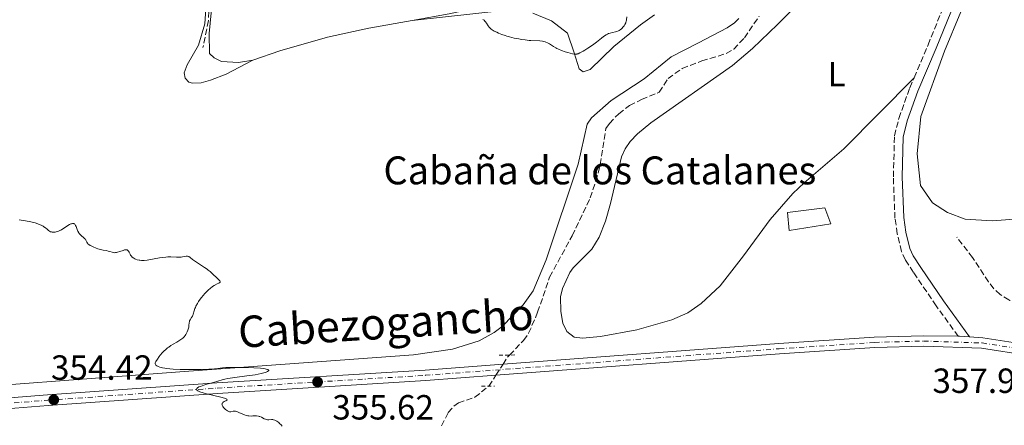
# Model space of a CAD drawing. Units: metres. Extents: x 625748 to 629234, y 4660157 to 4662532.
# Drawn here: x 628283 to 628566, y 4661022 to 4661138 of the extents above; entities that cross this region are included whole.
import ezdxf
from ezdxf.enums import TextEntityAlignment as Align

# ---------------------------------------------------------------- set-up
doc = ezdxf.new("R2010")
doc.units = ezdxf.units.M
doc.header["$MEASUREMENT"] = 0
for name, pattern in [('DGN Style 2', [1.7399219301090239, 1.043953158065414, -0.6959687720436097]), ('DGN Style 3', [2.435890702152634, 1.739921930109024, -0.6959687720436097]), ('DGN Style 4', [2.7856150101045474, 1.391937544087219, -0.6959687720436097, 0.001739921930109024, -0.6959687720436097])]:
    doc.linetypes.add(name, pattern=pattern)
for name, color, linetype, lineweight in [('Barranco lineal', 142, 'DGN Style 3', 13), ('Camino', 7, 'DGN Style 3', 0), ('Caseta-cabaña', 1, 'Continuous', 0), ('Cota de punto acotado terreno', 7, 'Continuous', 0), ('Curva de nivel intermedia', 30, 'Continuous', 0), ('Eje pista sin pavimentar', 7, 'DGN Style 4', 0), ('Etiqueta de uso rústico', 92, 'Continuous', 0), ('Línea de cambio de uso (parcela vista)', 92, 'Continuous', 0), ('Línea de pista sin pavimentar', 7, 'Continuous', 0), ('Margen derecho', 7, 'Continuous', 0), ('Pista sin pavimentar', 9, 'Continuous', 0), ('Pontón-alcantarilla (pasos de agua)', 1, 'DGN Style 2', 0), ('Punto acotado terreno (símbolo)', 7, 'Continuous', 0), ('Texto de Borda', 7, 'Continuous', 0)]:
    doc.layers.add(name, color=color, linetype=linetype, lineweight=lineweight)
doc.styles.add('Style-Arial', font='arial.ttf')

# ---------------------------------------------------------------- blocks, each defined once
blk = doc.blocks.new('5PATER')
at = {"layer": 'Punto acotado terreno (símbolo)', "linetype": 'Continuous', "lineweight": 0}
h = blk.add_hatch(color=51, dxfattribs=at)
edge = h.paths.add_edge_path()
edge.add_ellipse((0, 0), major_axis=(-0.1095731443231308, -0.1110710700762829), ratio=0.9994222409660317, start_angle=0, end_angle=360)

msp = doc.modelspace()

# ---------------------------------------------------------------- linework, layer by layer
at = {"layer": 'Barranco lineal', "color": 142, "linetype": 'DGN Style 3', "lineweight": 13}
for points in [[(628337.4600000001, 4661143.07, 358), (628337.2100000001, 4661138.08, 357.8800000000047), (628335.6100000005, 4661130.350000001, 357.5500000000029)], [(628404.0899999999, 4661021.91, 354.7899999999936), (628405.9699999997, 4661025.699999999, 354.7899999999936), (628407.6299999999, 4661027.58, 354.8999999999942), (628408.9000000004, 4661028.470000001, 354.9400000000023), (628413.6500000004, 4661030.08, 354.9400000000023), (628417.6200000001, 4661033.279999999, 354.9400000000023), (628419.6399999997, 4661036.390000001, 354.9900000000052), (628421.7000000002, 4661039.560000001, 355.0399999999936), (628423.0700000003, 4661041.67, 355.0800000000018), (628423.5599999997, 4661042.180000001, 355.0800000000018), (628427.6200000001, 4661046.4, 355.0899999999965), (628429.0499999998, 4661048.42, 355.4799999999959), (628431.6399999997, 4661054.439999999, 355.7700000000041), (628435.0700000003, 4661064.529999999, 355.9900000000052), (628441.5300000003, 4661076.4, 356.3500000000058), (628446.7199999997, 4661087.210000001, 356.4799999999959), (628448.3499999996, 4661091.939999999, 356.6199999999953), (628449.5899999999, 4661096.789999999, 356.7200000000012), (628451.2199999997, 4661107.119999999, 356.570000000007), (628452.2100000001, 4661108.560000001, 356.6100000000006), (628454.8899999997, 4661111.359999999, 356.6999999999971), (628458.0099999999, 4661113.67, 356.7799999999988), (628461.4600000001, 4661115.430000001, 356.8600000000006), (628466.5300000003, 4661117.5, 356.7299999999959), (628469.0499999998, 4661121.430000001, 356.8800000000047), (628473.1299999999, 4661124.34, 357.0200000000041), (628478.7400000002, 4661126.460000001, 357.0299999999988), (628485.75, 4661128.58, 357.0299999999988), (628487.8799999999, 4661129.880000001, 357.0299999999988), (628490.9800000006, 4661133.07, 357.0299999999988), (628495.1900000004, 4661139.300000001, 357.1699999999983)], [(628567.1799999997, 4661057.789999999, 357.3600000000006), (628567.0899999999, 4661057.84, 357.3600000000006), (628566.8600000005, 4661057.980000001, 357.3600000000006), (628564.3700000001, 4661059.57, 357.5099999999948), (628562.5099999999, 4661061.210000001, 357.7700000000041), (628560.9400000004, 4661063.180000001, 357.9499999999971), (628556.4199999999, 4661070.100000001, 357.9499999999971), (628551.9100000003, 4661075.970000001, 357.9499999999971)]]:
    msp.add_polyline3d(points, dxfattribs=at)
at = {"layer": 'Camino', "color": 7, "linetype": 'DGN Style 3', "lineweight": 0}
for points in [[(628539.6200000015, 4661121.680000001, 359.0800000000019), (628543.6299999993, 4661131.070000002, 359.3699999999953), (628549.9999999995, 4661146.720000001, 359.4900000000054), (628555.4600000001, 4661157.960000001, 359.7100000000065), (628559.6499999987, 4661167.789999999, 359.9400000000024), (628564.8199999988, 4661180.750000001, 360.2499999999999), (628567.5199999989, 4661190.270000001, 360.8899999999995)], [(628552.3099999984, 4661047.570000002, 357.8699999999953), (628545.9899999974, 4661056.270000001, 357.8399999999966), (628539.4899999974, 4661065.88, 357.7799999999988), (628537.1600000006, 4661069.410000003, 357.7700000000042), (628536.0399999986, 4661071.88, 357.8000000000029), (628534.8000000003, 4661076.969999999, 357.8500000000058), (628534.1599999988, 4661081.38, 357.9299999999931), (628533.6900000017, 4661093.280000002, 358.1199999999955), (628534.0199999979, 4661105, 358.4799999999959), (628535.2600000007, 4661110.020000001, 358.5800000000019), (628538.3799999988, 4661118.760000003, 359.070000000007), (628539.4600000007, 4661121.309999999, 359.070000000007), (628539.6200000015, 4661121.680000001, 359.0800000000019)]]:
    msp.add_polyline3d(points, dxfattribs=at)
at = {"layer": 'Caseta-cabaña', "color": 1, "linetype": 'Continuous', "lineweight": 0}
msp.add_polyline3d([(628515.7699999996, 4661079.77, 360.5500000000029), (628503.7599999999, 4661077.880000001, 359.9499999999971), (628503.2800000003, 4661083.050000001, 361.5899999999965), (628514.0099999999, 4661084.4, 361.5899999999965)], close=True, dxfattribs=at)
msp.add_polyline3d([(628503.7599999999, 4661077.880000001, 359.9499999999971), (628503.2800000003, 4661083.050000001, 361.5899999999965), (628514.0099999999, 4661084.4, 361.5899999999965), (628515.7699999996, 4661079.77, 360.5500000000029), (628503.7599999999, 4661077.880000001, 359.9499999999971)], dxfattribs=at)
at = {"layer": 'Curva de nivel intermedia', "color": 30, "linetype": 'Continuous', "lineweight": 0, "flags": 128}
for points, elevation in [([(628415.9500000012, 4661138.390000001), (628416.2700000008, 4661138.15), (628416.5300000003, 4661137.9), (628416.6799999999, 4661137.720000002), (628416.9500000004, 4661137.31), (628417.4000000019, 4661136.57), (628417.7000000014, 4661136.17), (628418.0800000014, 4661135.77), (628418.3200000006, 4661135.570000002), (628418.5799999998, 4661135.380000001), (628419.2000000011, 4661135.019999999), (628419.8899999997, 4661134.679999999), (628420.3800000013, 4661134.470000002), (628421.3800000005, 4661134.08), (628422.3500000006, 4661133.74), (628422.8400000001, 4661133.579999999), (628423.6100000012, 4661133.359999998), (628424.920000001, 4661133.039999999), (628426.2700000011, 4661132.769999998), (628426.9900000008, 4661132.649999999), (628428.0900000005, 4661132.490000002), (628429.1700000003, 4661132.369999998), (628429.6799999997, 4661132.33), (628432.2900000004, 4661132.259999999), (628433.0400000014, 4661132.17), (628433.4000000014, 4661132.09), (628433.75, 4661131.979999999), (628433.9800000002, 4661131.9), (628434.4299999995, 4661131.699999999), (628435.070000001, 4661131.349999999), (628436.2000000019, 4661130.630000001), (628436.8300000001, 4661130.230000001), (628437.1299999995, 4661130.059999999), (628437.6100000001, 4661129.810000001), (628438.4500000007, 4661129.46), (628439.51, 4661129.100000001), (628440.27, 4661128.880000001), (628441.6400000001, 4661128.519999999), (628442.1000000006, 4661128.430000001), (628442.2999999997, 4661128.409999999), (628442.5800000012, 4661128.4), (628442.8499999995, 4661128.439999999), (628442.9900000002, 4661128.480000001), (628443.2200000006, 4661128.55), (628443.7400000013, 4661128.779999998), (628444.6599999999, 4661129.27), (628445.1900000018, 4661129.569999999), (628446.0400000013, 4661130.100000001), (628447.3300000009, 4661130.970000001), (628448.5400000003, 4661131.880000001), (628449.9300000004, 4661132.980000001), (628450.5200000005, 4661133.439999999), (628451.2600000004, 4661133.939999999), (628451.6900000018, 4661134.17), (628451.9600000001, 4661134.300000002), (628452.4900000021, 4661134.480000001), (628453.1100000012, 4661134.63), (628453.9300000014, 4661134.810000001), (628454.3200000003, 4661134.909999999), (628454.7899999998, 4661135.090000001), (628455.010000001, 4661135.2), (628455.3300000007, 4661135.41), (628455.6500000004, 4661135.66), (628455.8, 4661135.810000001), (628456.2200000002, 4661136.26), (628456.4200000014, 4661136.519999999), (628456.6800000007, 4661136.930000001), (628456.900000002, 4661137.369999998), (628456.9800000002, 4661137.59), (628457.0499999997, 4661137.810000001), (628457.13, 4661138.249999999), (628457.2500000007, 4661139.149999999)], 359.9999999999999), ([(628282.8600000018, 4661080.960000001), (628284.7400000016, 4661080.670000001), (628286.2100000002, 4661080.369999999), (628287.0000000015, 4661080.17), (628287.4599999996, 4661080.039999999), (628288.2400000019, 4661079.779999998), (628288.6100000008, 4661079.640000001), (628289.240000001, 4661079.369999999), (628289.7400000017, 4661079.109999998), (628290.01, 4661078.949999999), (628290.4700000006, 4661078.619999998), (628290.8800000016, 4661078.27), (628291.3399999999, 4661077.859999998), (628291.5600000012, 4661077.7), (628291.9099999999, 4661077.529999998), (628292.1600000003, 4661077.470000001), (628292.3400000012, 4661077.439999999), (628292.7400000015, 4661077.420000001), (628293.2199999997, 4661077.439999999), (628293.4900000001, 4661077.49), (628293.9700000007, 4661077.619999999), (628294.5200000005, 4661077.850000001), (628294.8300000012, 4661078.02), (628295.170000001, 4661078.21), (628295.8900000007, 4661078.67), (628296.8699999999, 4661079.289999999), (628297.3200000012, 4661079.56), (628297.7400000015, 4661079.759999999), (628297.9200000003, 4661079.84), (628298.1700000007, 4661079.899999999), (628298.3099999991, 4661079.91), (628298.5599999997, 4661079.880000002), (628298.6700000013, 4661079.84), (628298.8500000001, 4661079.699999998), (628298.990000001, 4661079.510000001), (628299.0800000003, 4661079.359999998), (628299.2300000001, 4661079.019999999), (628299.5499999997, 4661078.140000001), (628299.7500000009, 4661077.689999999), (628300.0000000012, 4661077.250000001), (628300.1399999999, 4661077.039999999), (628300.3099999997, 4661076.849999999), (628300.6900000018, 4661076.48), (628301.4600000008, 4661075.82), (628301.7600000004, 4661075.519999999), (628301.880000001, 4661075.369999998), (628302.0500000009, 4661075.069999999), (628302.3100000002, 4661074.510000001), (628302.48, 4661074.24), (628302.5899999996, 4661074.109999998), (628302.8800000001, 4661073.859999999), (628303.24, 4661073.619999998), (628303.5000000015, 4661073.46), (628304.0800000004, 4661073.17), (628305.0000000013, 4661072.779999998), (628305.4800000018, 4661072.619999999), (628306.2199999995, 4661072.420000001), (628306.9700000006, 4661072.289999999), (628307.9699999996, 4661072.119999998), (628308.4600000014, 4661072), (628308.9300000007, 4661071.84), (628309.5800000012, 4661071.630000002), (628309.920000001, 4661071.56), (628310.2899999998, 4661071.529999998), (628310.4800000021, 4661071.54), (628310.7900000005, 4661071.569999998), (628311.1100000001, 4661071.640000001), (628311.8000000007, 4661071.869999998), (628312.7000000015, 4661072.199999999), (628313.1200000017, 4661072.319999999), (628313.4800000016, 4661072.38), (628313.6400000004, 4661072.38), (628313.8500000003, 4661072.319999999), (628313.9700000011, 4661072.26), (628314.17, 4661072.080000001), (628314.2599999994, 4661071.970000001), (628314.4100000014, 4661071.71), (628314.6900000009, 4661071.119999999), (628314.8600000007, 4661070.82)], 355.0000000000001), ([(628314.8600000007, 4661070.82), (628315.0000000015, 4661070.619999999), (628315.110000001, 4661070.489999999), (628315.3500000002, 4661070.25), (628315.7600000014, 4661069.939999999), (628316.07, 4661069.77), (628316.2900000013, 4661069.67), (628316.7600000006, 4661069.51), (628317.2800000014, 4661069.390000001), (628317.5499999997, 4661069.350000001), (628318.0000000012, 4661069.32), (628318.740000001, 4661069.329999999), (628319.5800000014, 4661069.4), (628320.0500000007, 4661069.460000001), (628321.630000001, 4661069.74), (628323.150000001, 4661070.02), (628323.900000002, 4661070.140000001), (628324.9900000006, 4661070.270000001), (628325.5000000002, 4661070.310000001), (628326.4400000012, 4661070.319999999), (628328.0100000004, 4661070.25), (628328.6300000016, 4661070.220000001), (628328.9000000021, 4661070.23), (628329.3700000015, 4661070.270000001), (628329.7600000005, 4661070.34), (628330.4000000019, 4661070.480000001), (628330.7700000008, 4661070.539999999), (628330.9500000018, 4661070.55), (628331.1999999998, 4661070.529999999), (628331.4400000012, 4661070.470000002), (628331.5599999997, 4661070.42), (628331.9199999997, 4661070.179999999), (628332.6399999993, 4661069.62), (628333.2000000004, 4661069.220000001), (628334.3600000005, 4661068.439999999), (628336.0800000015, 4661067.3), (628336.8200000013, 4661066.779999998), (628337.1299999999, 4661066.550000001), (628337.6399999994, 4661066.140000001), (628338.0300000006, 4661065.779999999), (628338.490000001, 4661065.33), (628338.7300000002, 4661065.109999999), (628339.3300000015, 4661064.57), (628340.0900000016, 4661063.890000001), (628340.3600000018, 4661063.599999998), (628340.4500000014, 4661063.48), (628340.5400000007, 4661063.27), (628340.5099999994, 4661063.100000001), (628340.4400000002, 4661062.999999999), (628340.1699999997, 4661062.8), (628339.7000000003, 4661062.57), (628338.8600000021, 4661062.119999998), (628338.3700000005, 4661061.800000001), (628337.6399999994, 4661061.249999999), (628337.2500000005, 4661060.909999999), (628336.6600000004, 4661060.349999998), (628336.0500000003, 4661059.699999998), (628335.7400000017, 4661059.34), (628335.1400000005, 4661058.58), (628334.3800000006, 4661057.500000001), (628334.0400000007, 4661056.96), (628333.6100000016, 4661056.189999999), (628333.4400000018, 4661055.84), (628333.2899999998, 4661055.509999999), (628333.0799999996, 4661054.91), (628332.8099999992, 4661053.949999999), (628332.6700000007, 4661053.550000001), (628332.5800000012, 4661053.359999998), (628332.370000001, 4661052.999999999), (628331.9400000019, 4661052.319999999), (628331.7899999999, 4661051.990000002), (628331.7400000008, 4661051.820000002), (628331.6800000004, 4661051.460000001), (628331.6100000012, 4661050.640000001), (628331.5300000008, 4661050.17), (628331.4600000014, 4661049.91), (628331.2800000004, 4661049.369999999), (628331.0600000012, 4661048.810000001), (628330.7000000014, 4661048.109999998), (628330.5100000014, 4661047.8), (628330.2499999999, 4661047.440000001), (628330.1000000001, 4661047.270000001), (628329.8400000009, 4661047.029999998), (628329.3100000012, 4661046.630000001), (628328.9700000014, 4661046.409999999), (628328.0800000018, 4661045.890000001), (628327.0400000003, 4661045.29), (628326.4400000012, 4661044.92), (628325.8100000009, 4661044.480000001), (628325.4900000012, 4661044.239999999), (628324.8300000018, 4661043.699999998), (628324.500000001, 4661043.400000001), (628324.0000000005, 4661042.9), (628323.35, 4661042.149999999), (628323.0200000014, 4661041.74), (628322.5499999997, 4661041.060000001), (628322.1000000006, 4661040.320000002), (628321.8800000015, 4661039.92), (628321.8900000004, 4661039.82), (628321.9400000018, 4661039.63), (628322.04, 4661039.449999999)], 355.0000000000001), ([(628322.04, 4661039.449999999), (628322.1299999995, 4661039.329999999), (628322.3799999999, 4661039.119999998), (628322.6200000013, 4661038.98), (628322.8100000012, 4661038.890000001), (628323.2400000005, 4661038.73), (628324.0300000017, 4661038.52), (628324.6500000008, 4661038.41), (628325.1000000001, 4661038.339999998), (628326.0999999992, 4661038.230000001), (628327.0400000003, 4661038.159999999), (628329.0899999999, 4661038.07), (628331.2300000011, 4661038.03), (628332.6399999993, 4661038.03), (628335.1800000007, 4661038.07), (628337.320000002, 4661038.130000001), (628338.3700000005, 4661038.189999999), (628338.9500000015, 4661038.230000001), (628339.9200000016, 4661038.339999998), (628341.2500000015, 4661038.52), (628342.1400000011, 4661038.600000001), (628343.3500000003, 4661038.649999999), (628344.1200000015, 4661038.67), (628346.6900000019, 4661038.649999999), (628348.1200000002, 4661038.609999998), (628350.2500000005, 4661038.52), (628352.1200000012, 4661038.400000001), (628352.87, 4661038.32), (628353.4600000001, 4661038.24), (628353.7800000019, 4661038.180000001), (628354.22, 4661038.060000001), (628354.3699999999, 4661037.989999999), (628354.5100000006, 4661037.86), (628354.5000000016, 4661037.719999999), (628354.4200000011, 4661037.63), (628354.1500000008, 4661037.439999999), (628353.7700000008, 4661037.27), (628353.5300000015, 4661037.189999999), (628353.1100000015, 4661037.06), (628352.3, 4661036.87), (628350.57, 4661036.56), (628348.2000000007, 4661036.230000001), (628344.8099999998, 4661035.759999999), (628343.3800000016, 4661035.550000001), (628342.8000000005, 4661035.449999998), (628341.8700000006, 4661035.259999998), (628341.1500000008, 4661035.07), (628339.8500000001, 4661034.680000001), (628338.6000000006, 4661034.330000001), (628336.7300000021, 4661033.819999998), (628335.8500000013, 4661033.56), (628334.8700000001, 4661033.220000001), (628334.4800000011, 4661033.060000001), (628334.0300000019, 4661032.810000001), (628333.8399999996, 4661032.649999999), (628333.7300000001, 4661032.439999999), (628333.7500000002, 4661032.289999999), (628333.8999999999, 4661032.100000001), (628334.1500000004, 4661031.92), (628334.5199999991, 4661031.74), (628334.7600000005, 4661031.640000001), (628335.6600000013, 4661031.34), (628336.2300000013, 4661031.179999999), (628338.3100000002, 4661030.67), (628341.0900000005, 4661030.01), (628342.0400000005, 4661029.720000001), (628342.3199999998, 4661029.599999999), (628342.4500000018, 4661029.529999999), (628342.5500000002, 4661029.399999999), (628342.4200000005, 4661029.220000001), (628342.2199999993, 4661029.109999999), (628341.8900000007, 4661028.96), (628341.7200000009, 4661028.880000002), (628341.4300000003, 4661028.699999998), (628341.3099999997, 4661028.59), (628341.1799999999, 4661028.42), (628341.0999999995, 4661028.24), (628341.0800000017, 4661028.13), (628341.0999999995, 4661027.909999999), (628341.1300000009, 4661027.789999999), (628341.2200000002, 4661027.599999999), (628341.2900000017, 4661027.46), (628341.4999999995, 4661027.180000001), (628341.6700000018, 4661026.98), (628342.0600000008, 4661026.609999998), (628342.3700000013, 4661026.36), (628342.6900000009, 4661026.159999999), (628342.8400000007, 4661026.080000001), (628343.0599999997, 4661025.989999999), (628343.2600000009, 4661025.949999998), (628343.3900000006, 4661025.939999999), (628343.6299999997, 4661025.949999998), (628344.3300000017, 4661026.109999999), (628344.5999999997, 4661026.13), (628344.7400000006, 4661026.119999998), (628344.9800000021, 4661026.080000001), (628345.5200000008, 4661025.92), (628346.0999999996, 4661025.679999999), (628346.890000001, 4661025.33), (628347.2599999997, 4661025.180000001), (628347.5300000003, 4661025.07)], 355.0000000000001), ([(628347.5300000003, 4661025.07), (628348.0300000008, 4661024.909999999), (628348.5100000014, 4661024.8), (628348.820000002, 4661024.76), (628349.4600000014, 4661024.720000001), (628349.9700000009, 4661024.730000001), (628350.6799999995, 4661024.739999999), (628351.0199999993, 4661024.730000001), (628351.5199999999, 4661024.679999999), (628351.7600000014, 4661024.63), (628351.9800000003, 4661024.560000001), (628352.4000000006, 4661024.369999998), (628353.1600000005, 4661023.939999999), (628353.5400000005, 4661023.779999998), (628353.7300000006, 4661023.720000001), (628354.1200000016, 4661023.67), (628354.5100000006, 4661023.66), (628355.2500000005, 4661023.699999998), (628355.6900000008, 4661023.680000001), (628355.9000000008, 4661023.640000001), (628356.2300000016, 4661023.539999999), (628356.5800000003, 4661023.359999998), (628356.7700000004, 4661023.239999999), (628357.3400000003, 4661022.819999999), (628357.6199999996, 4661022.569999999), (628358.0100000009, 4661022.180000001), (628358.3200000017, 4661021.789999999)], 355.0000000000001)]:
    msp.add_lwpolyline(points, dxfattribs=dict(at, elevation=elevation))
at = {"layer": 'Eje pista sin pavimentar', "color": 7, "linetype": 'DGN Style 4', "lineweight": 0}
msp.add_polyline3d([(628252.7100000015, 4661026.190000002, 353.9199999999984), (628291.1000000008, 4661029.25, 354.2299999999959), (628339.7199999981, 4661032.719999999, 354.9700000000013), (628399.420000002, 4661036.38, 356.1699999999982), (628500.9499999986, 4661044, 357.1399999999995), (628528.2899999992, 4661045.830000003, 357.6100000000007), (628542.3700000008, 4661046.199999999, 357.7700000000042), (628559.1700000004, 4661045.660000001, 357.9299999999931), (628572.7800000005, 4661043.570000002, 357.9499999999972)], dxfattribs=at)
at = {"layer": 'Línea de cambio de uso (parcela vista)', "color": 92, "linetype": 'Continuous', "lineweight": 0}
for points in [[(628439.6500000004, 4661214.220000001, 364.75), (628440.6799999997, 4661211.82, 364.7799999999988), (628445.8899999997, 4661203.34, 365.1699999999983), (628447, 4661200.810000001, 365.2899999999936), (628447.7800000003, 4661197.289999999, 365.4199999999983), (628447.3899999997, 4661193.730000001, 365.4799999999959), (628445.8799999999, 4661190.49, 365.7100000000065), (628444.3200000003, 4661188.680000001, 365.8699999999953), (628432.9299999997, 4661181.140000001, 364.9600000000065), (628431.1799999997, 4661179.380000001, 364.8600000000006), (628430.1399999997, 4661177.720000001, 364.9100000000035), (628427.9000000004, 4661172.5, 364.6300000000047), (628425.2800000003, 4661158.99, 363.5200000000041), (628423.4699999997, 4661152.08, 362.3899999999995), (628422.2199999997, 4661148.84, 361.820000000007), (628421.04, 4661146.699999999, 361.4499999999971), (628418.4600000001, 4661143.810000001, 360.9799999999959), (628415.1600000003, 4661141.930000001, 360.75), (628406.2199999997, 4661139.960000001, 359.9400000000023), (628395.6600000003, 4661138.08, 359.5899999999965)], [(628286.9100000003, 4661183.880000001, 360.1399999999995), (628308.6200000001, 4661184.77, 361.0500000000029), (628322.0300000003, 4661185.82, 361.0200000000041), (628324.8899999997, 4661185.350000001, 360.9499999999971), (628327.0599999997, 4661184.140000001, 360.7400000000052), (628328.4400000004, 4661182.050000001, 360.5599999999977), (628331.2300000006, 4661170.699999999, 359.3699999999953), (628334.9400000004, 4661158.810000001, 358.8500000000058), (628336.25, 4661153.300000001, 358.7299999999959), (628336.6699999999, 4661144.480000001, 358.3099999999977), (628336.1500000004, 4661137.15, 358.1000000000058), (628334.3600000005, 4661130.949999999, 357.8699999999953), (628331.0999999996, 4661125.390000001, 357.6199999999953), (628330.2400000002, 4661123.060000001, 357.3500000000058), (628330.5199999996, 4661121.5, 357.1699999999983), (628331.5800000001, 4661120.350000001, 357.0299999999988), (628332.6200000001, 4661120.109999999, 357), (628335.1200000001, 4661120.230000001, 357.0099999999948), (628337.7400000002, 4661121, 357.0800000000018), (628342.3099999997, 4661122.640000001, 357.5), (628349.9500000002, 4661126.730000001, 358.0899999999965)], [(628606.7000000002, 4661084, 358.8699999999953), (628562, 4661080.680000001, 358.8300000000018), (628554.25, 4661081.180000001, 358.6000000000058), (628549.2300000006, 4661083, 358.3999999999942), (628544.9400000004, 4661085.789999999, 358.3099999999977), (628541.4600000001, 4661090.82, 358.5200000000041), (628540.5599999997, 4661099.82, 358.75), (628541.54, 4661110.550000001, 358.929999999993), (628548.3200000003, 4661129.230000001, 359.4900000000052), (628557.6900000004, 4661151.869999999, 359.8899999999995), (628570.4000000004, 4661177.65, 361.6199999999953)], [(628349.9500000002, 4661126.730000001, 358.0899999999965), (628345.8399999999, 4661126.029999999, 357.8600000000006), (628340.9199999999, 4661126.33, 357.6199999999953), (628338.8300000001, 4661127.33, 357.6900000000023), (628337.5099999999, 4661128.609999999, 357.7599999999948), (628337.4100000003, 4661134.300000001, 357.9499999999971), (628338.3099999997, 4661144.27, 358.1300000000047)], [(628539.6200000001, 4661121.680000001, 359.0800000000018), (628519.5199999996, 4661101.27, 358.6399999999995), (628508.0700000003, 4661091.58, 358.3600000000006), (628504.8700000001, 4661088.529999999, 358.3300000000018), (628498.2999999998, 4661080.99, 357.9900000000052), (628490.7400000002, 4661070.58, 357.6999999999971), (628484.0099999999, 4661062.07, 357.4600000000065), (628478.5599999997, 4661056.92, 357.2700000000041), (628474.7000000002, 4661054.32, 357.179999999993), (628470.1600000003, 4661052.27, 357.070000000007), (628460.1299999999, 4661049.449999999, 356.7700000000041), (628449.6600000003, 4661047.51, 356.5800000000018), (628444.5300000003, 4661047.050000001, 356.7200000000012), (628442.1399999997, 4661047.279999999, 356.7700000000041), (628439.9900000002, 4661048.960000001, 356.820000000007), (628438.8899999997, 4661051.33, 356.9400000000023), (628438.2999999998, 4661054.630000001, 357.0500000000029), (628438.2300000006, 4661058.880000001, 356.9400000000023), (628438.7300000006, 4661061.24, 356.8800000000047), (628440.8899999997, 4661065.82, 357), (628441.8600000005, 4661067.189999999, 356.9600000000065), (628447.1600000003, 4661072.529999999, 357.1300000000047), (628449.25, 4661075.930000001, 357.2200000000012), (628451.1100000005, 4661080.58, 357.320000000007), (628452.5599999997, 4661085.609999999, 357.1499999999942), (628455.7300000006, 4661098.970000001, 357.8899999999995), (628456.7000000002, 4661101.279999999, 357.9499999999971), (628458.1399999997, 4661103.369999999, 357.8800000000047), (628460.29, 4661105.630000001, 357.9100000000035), (628464.1399999997, 4661108.77, 357.4499999999971), (628487.5499999998, 4661125.16, 358.2400000000052), (628493.2400000002, 4661130.039999999, 358.4799999999959), (628500.4699999997, 4661136.930000001, 358.0399999999936), (628507.4800000006, 4661144.07, 358.570000000007)], [(628422.6399999997, 4661141.050000001, 360.4799999999959), (628395.6600000003, 4661138.08, 359.5899999999965)], [(628275.4699999997, 4661033.41, 353.7299999999959), (628331.6100000005, 4661037.600000001, 354.5599999999977), (628395.9800000006, 4661042.230000001, 356.2799999999988), (628407.2100000001, 4661043.859999999, 356.320000000007), (628414.8300000001, 4661046.25, 356.5), (628419.2000000002, 4661048.699999999, 356.8300000000018), (628421.4400000004, 4661050.369999999, 356.9799999999959), (628427.4600000001, 4661056.57, 356.8800000000047), (628430.4000000004, 4661060.609999999, 356.9100000000035), (628434.0999999996, 4661069.51, 356.9499999999971), (628443.29, 4661096.890000001, 357.4199999999983), (628445.8399999999, 4661108.34, 357.8000000000029), (628447.0999999996, 4661110.180000001, 357.9799999999959), (628452.6900000004, 4661115.15, 357.679999999993), (628462.1900000004, 4661121.310000001, 358.0399999999936), (628469.9400000004, 4661127.65, 358.2100000000065), (628477.7999999998, 4661131.680000001, 358.6100000000006), (628486.0199999996, 4661135.960000001, 358.3699999999953), (628488.1100000005, 4661137.350000001, 358.570000000007), (628489.3399999999, 4661138.609999999, 358.6199999999953)], [(628395.6600000003, 4661138.08, 359.5899999999965), (628383.2199999997, 4661135.869999999, 359.75), (628371.3499999996, 4661133.33, 359.8099999999977), (628357.7000000002, 4661129.34, 358.7700000000041), (628349.9500000002, 4661126.730000001, 358.0899999999965)], [(628465.1500000004, 4661139.710000001, 359.2200000000012), (628461.1100000005, 4661136.789999999, 358.9100000000035), (628453.5199999996, 4661130.57, 359.0099999999948), (628446.7400000002, 4661124.039999999, 358.7700000000041), (628444.7300000006, 4661123.32, 358.9199999999983), (628443.54, 4661124.180000001, 359.1100000000006), (628442.1600000003, 4661128.82, 359.6999999999971), (628440.25, 4661134.480000001, 360.6600000000035), (628435.6100000005, 4661137.930000001, 360.6300000000047), (628430.2800000003, 4661140.17, 360.6000000000058)]]:
    msp.add_polyline3d(points, dxfattribs=at)
at = {"layer": 'Línea de pista sin pavimentar', "color": 7, "linetype": 'Continuous', "lineweight": 0, "extrusion": (0.02079941404770963, 0.6382135928745865, 0.7695783223593188), "elevation": 2988092.844949619, "flags": 128}
msp.add_lwpolyline([(-476395.6027997911, -3600665.350164343), (-476395.9726034579, -3600665.365824764), (-476398.8472693652, -3600665.240541395)], dxfattribs=at)
at = {"layer": 'Línea de pista sin pavimentar', "color": 7, "linetype": 'Continuous', "lineweight": 0}
for points in [[(628252.6099999987, 4661027.690000002, 354.0299999999988), (628291.0000000001, 4661030.75, 354.2299999999959), (628339.6299999988, 4661034.219999999, 354.9100000000034), (628399.3299999982, 4661037.88, 356.1600000000036), (628421.7100000012, 4661039.559999999, 356.4700000000011), (628500.8500000001, 4661045.5, 357.1699999999982), (628528.2300000011, 4661047.330000003, 357.6300000000048), (628542.3700000008, 4661047.699999999, 357.8200000000071), (628552.3099999984, 4661047.570000002, 357.8699999999953)], [(628555.5499999995, 4661047.38, 357.9400000000023), (628559.3299999969, 4661047.149999999, 357.9600000000065), (628573.0799999977, 4661045.039999999, 357.9299999999931), (628581.1000000021, 4661043.030000002, 357.9400000000023), (628589.4400000017, 4661040.210000002, 358.1699999999984)], [(628252.8299999977, 4661024.690000002, 353.820000000007), (628291.2199999992, 4661027.75, 354.2299999999959), (628339.8299999977, 4661031.220000001, 355.0399999999937), (628399.5300000015, 4661034.880000001, 356.1900000000023), (628419.6499999983, 4661036.390000002, 356.4400000000024), (628501.0699999991, 4661042.5, 357.1199999999955), (628528.3699999996, 4661044.330000003, 357.6000000000058), (628542.390000001, 4661044.699999999, 357.7200000000012), (628559.0199999985, 4661044.170000002, 357.8999999999942), (628572.4899999977, 4661042.100000002, 357.9600000000065)]]:
    msp.add_polyline3d(points, dxfattribs=at)
at = {"layer": 'Margen derecho', "color": 7, "linetype": 'Continuous', "lineweight": 0}
msp.add_polyline3d([(628555.5499999995, 4661047.38, 357.9400000000023), (628548.0399999992, 4661057.710000001, 357.8200000000071), (628541.5799999975, 4661067.270000001, 357.8399999999966), (628539.3700000013, 4661070.63, 357.8500000000058), (628538.4300000002, 4661072.7, 357.8699999999953), (628537.2700000001, 4661077.449999999, 357.8800000000047), (628536.6700000011, 4661081.609999999, 357.9100000000036), (628536.1999999996, 4661093.300000002, 358.1699999999984), (628536.5300000003, 4661104.660000001, 358.4900000000054), (628537.6700000003, 4661109.300000001, 358.5700000000069), (628540.7100000001, 4661117.850000002, 359.1399999999995), (628545.9299999992, 4661130.11, 359.4600000000063), (628552.2800000017, 4661145.700000001, 359.4600000000063), (628557.7399999977, 4661156.920000002, 359.7400000000052), (628561.9699999989, 4661166.830000003, 360.2299999999959), (628567.1999999993, 4661179.95, 360.3800000000047)], dxfattribs=at)
at = {"layer": 'Pista sin pavimentar', "color": 9, "linetype": 'Continuous', "lineweight": 0}
for points in [[(628252.6099999992, 4661027.690000001, 354.0299999999988), (628291.0000000006, 4661030.749999999, 354.2299999999959), (628339.6299999993, 4661034.219999998, 354.9100000000035), (628399.3299999987, 4661037.88, 356.1600000000035), (628421.7100000018, 4661039.559999998, 356.4700000000012), (628500.8500000006, 4661045.499999999, 357.1699999999983), (628528.2300000016, 4661047.330000003, 357.6300000000047), (628542.3700000013, 4661047.699999998, 357.820000000007), (628552.3099999989, 4661047.570000002, 357.8699999999953), (628552.6799999999, 4661047.570000002, 357.8600000000006), (628555.5499999999, 4661047.38, 357.9400000000023), (628559.3299999975, 4661047.149999999, 357.9600000000065), (628573.0799999982, 4661045.039999999, 357.929999999993)], [(628572.4899999981, 4661042.100000001, 357.9600000000065), (628559.019999999, 4661044.170000002, 357.8999999999942), (628542.3900000014, 4661044.699999999, 357.7200000000012), (628528.3700000001, 4661044.330000003, 357.6000000000058), (628501.0699999996, 4661042.5, 357.1199999999953), (628419.6499999987, 4661036.390000001, 356.4400000000023), (628399.5300000021, 4661034.88, 356.1900000000023), (628339.8299999982, 4661031.219999999, 355.0399999999936), (628291.2199999997, 4661027.75, 354.2299999999959), (628252.8299999982, 4661024.690000002, 353.820000000007)]]:
    msp.add_polyline3d(points, dxfattribs=at)
at = {"layer": 'Pontón-alcantarilla (pasos de agua)', "color": 1, "linetype": 'DGN Style 2', "lineweight": 0, "flags": 128}
for points, elevation in [([(628425.1100000005, 4661042.210000001), (628420.1900000004, 4661042.130000001)], 355.6900000000023), ([(628415.5499999998, 4661033.25), (628419.2999999998, 4661033.310000001)], 355.5399999999936)]:
    msp.add_lwpolyline(points, dxfattribs=dict(at, elevation=elevation))

# ---------------------------------------------------------------- block references
at = {"layer": 'Punto acotado terreno (símbolo)', "color": 7, "linetype": 'Continuous', "lineweight": 0, "xscale": 10, "yscale": 10, "zscale": 10}
for p in [(628368.5000000006, 4661034.480000001, 355.6199999999953), (628292.8199999996, 4661029.370000001, 354.4199999999983)]:
    msp.add_blockref('5PATER', p, dxfattribs=at)

# ---------------------------------------------------------------- texts
at = {"color": 7, "linetype": 'Continuous', "lineweight": 0, "style": 'Style-Arial'}
msp.add_text('Cabezogancho', height=9, rotation=3.57853, dxfattribs=at).set_placement((628388.3580954364, 4661046.89193111, 355.8699999999953), align=Align.CENTER)
at = {"layer": 'Cota de punto acotado terreno', "color": 7, "linetype": 'Continuous', "lineweight": 0, "style": 'Style-Arial'}
for s, p in [('354.42', (628292.0199999999, 4661035.11, 354.4199999999983)), ('357.97', (628544.8999999993, 4661031.330000003, 357.9700000000012)), ('355.62', (628372.7199999989, 4661023.720000001, 355.6199999999953))]:
    msp.add_text(s, height=7.000000000000002, dxfattribs=at).set_placement(p)
at = {"layer": 'Etiqueta de uso rústico', "color": 92, "linetype": 'Continuous', "lineweight": 0, "style": 'Style-Arial'}
msp.add_text('L', height=7.000000000000002, dxfattribs=at).set_placement((628517.4514203778, 4661122.680009999, 358.4900000000052), align=Align.MIDDLE_CENTER)
at = {"layer": 'Texto de Borda', "color": 7, "linetype": 'Continuous', "lineweight": 0, "style": 'Style-Arial'}
msp.add_text('Cabaña de los Catalanes', height=8, dxfattribs=at).set_placement((628387.3999999996, 4661091.11, 358.1199999999953))

doc.saveas('drawing.dxf')
